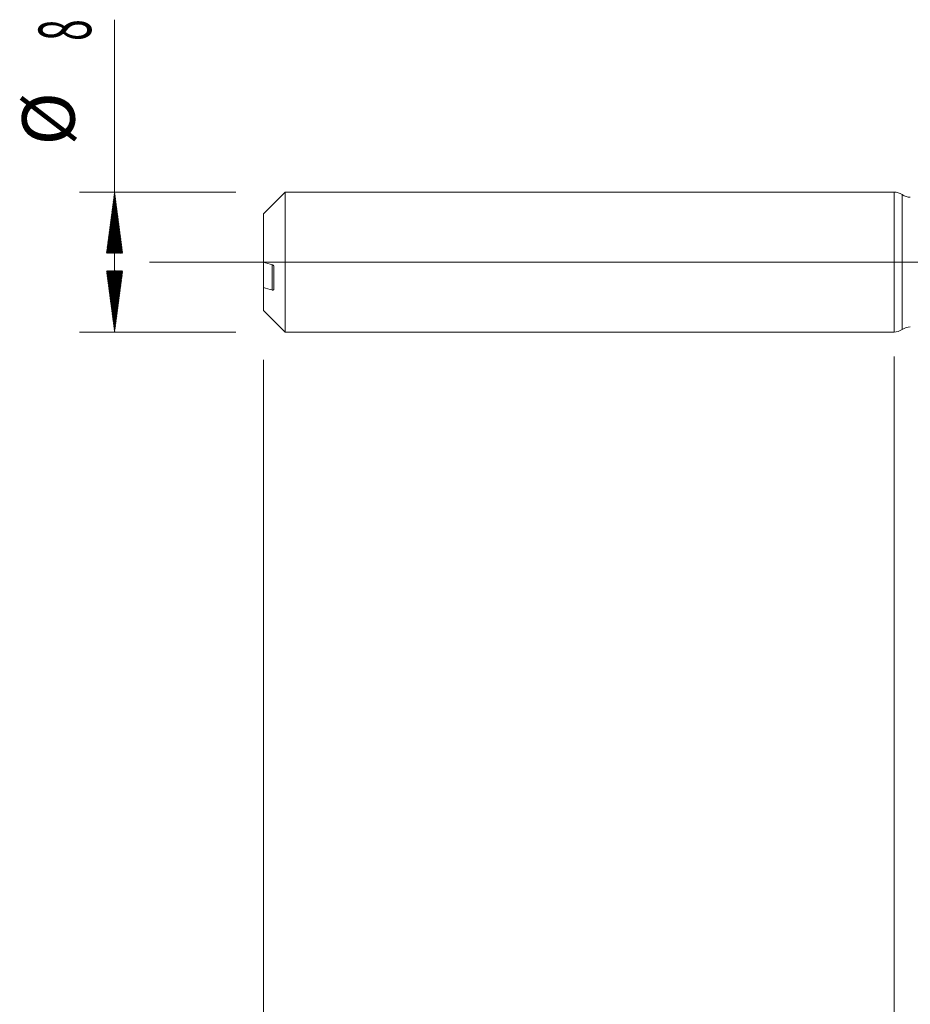
# Model space of a CAD drawing. Units: millimetres. Extents: x -209 to 77, y -226 to 28.
# Drawn here: x -50 to 1, y -42 to 14 of the extents above; entities that cross this region are included whole.
import ezdxf

# ---------------------------------------------------------------- set-up
doc = ezdxf.new("R2010")
doc.units = ezdxf.units.MM
doc.linetypes.add('CENTER', pattern=[47.5, 22, -8.5, 8.5, -8.5])
for name, color, linetype in [('1', 4, 'Continuous'), ('2', 7, 'Continuous'), ('SK1', 4, 'Continuous'), ('SK2', 7, 'Continuous'), ('SK4', 2, 'CENTER')]:
    doc.layers.add(name, color=color, linetype=linetype)
doc.styles.add('iso_b_vert', font='simplex.shx')
doc.dimstyles.get("Standard").update_dxf_attribs({"dimtxt": 0.18, "dimasz": 0.18, "dimexe": 0.18, "dimexo": 0.0625, "dimgap": 0.09, "dimtad": 1, "dimzin": 0, "dimdsep": 52, "dimtxsty": 'Standard', "dimcen": 0.09, "dimadec": 0, "dimazin": 0, "dimtfac": 1, "dimtdec": 4, "dimtofl": 0, "dimtmove": 0, "dimatfit": 3, "dimfxl": 1, "dimtolj": 1, "dimtzin": 0, "dimarcsym": 0})

# ---------------------------------------------------------------- blocks, each defined once
blk = doc.blocks.new('_U2')
at = {"layer": 'SK2', "lineweight": 13}
for p, q in [((-36, -5.5875), (-36, -104.880388)), ((0, -5.5875), (0, -104.880388)), ((-36, -102.880388), (0, -102.880388))]:
    blk.add_line(p, q, dxfattribs=at)
at = {"layer": 'SK2', "lineweight": 18}
for points in [[(-36, -102.880388), (-32.500002, -102.419604), (-32.499998, -103.341172)], [(0, -102.880388), (-3.499998, -103.341172), (-3.500002, -102.419604)]]:
    blk.add_solid(points, dxfattribs=at)
at = {"layer": 'SK2', "lineweight": 18, "insert": (-19.632828, -101.995274), "char_height": 3, "attachment_point": 7, "line_spacing_factor": 1.084337, "style": 'iso_b_vert'}
blk.add_mtext('\\W0.6740;36', dxfattribs=at)
blk = doc.blocks.new('_U3')
at = {"layer": 'SK2', "lineweight": 13}
for p, q in [((-36, -5.5875), (-36, -112.880388)), ((55, -5.3875), (55, -112.880388)), ((-36, -110.880388), (55, -110.880388))]:
    blk.add_line(p, q, dxfattribs=at)
at = {"layer": 'SK2', "lineweight": 18}
for points in [[(-36, -110.880388), (-32.500002, -110.419604), (-32.499998, -111.341172)], [(55, -110.880388), (51.500002, -111.341172), (51.499998, -110.419604)]]:
    blk.add_solid(points, dxfattribs=at)
at = {"layer": 'SK2', "lineweight": 18, "insert": (8.242115, -109.995274), "char_height": 3, "attachment_point": 7, "line_spacing_factor": 1.084337, "style": 'iso_b_vert'}
blk.add_mtext('\\W0.6351;91', dxfattribs=at)
blk = doc.blocks.new('_U4')
at = {"layer": '2', "lineweight": 13}
for p, q in [((0, -5.3875), (0, -104.880388)), ((55, -5.3875), (55, -104.880388)), ((55, -102.880388), (0, -102.880388))]:
    blk.add_line(p, q, dxfattribs=at)
at = {"layer": '2', "lineweight": 18}
for points in [[(0, -102.880388), (3.499998, -102.419604), (3.500002, -103.341172)], [(55, -102.880388), (51.500002, -103.341172), (51.499998, -102.419604)]]:
    blk.add_solid(points, dxfattribs=at)
at = {"layer": '2', "lineweight": 18, "insert": (25.867172, -101.995274), "char_height": 3, "attachment_point": 7, "line_spacing_factor": 1.084337, "style": 'iso_b_vert'}
blk.add_mtext('\\W0.6740;55', dxfattribs=at)

msp = doc.modelspace()

# ---------------------------------------------------------------- hatches: boundary and pattern name
at = {"layer": 'SK2', "lineweight": 13}
h = msp.add_hatch(dxfattribs=at)
h.set_pattern_fill('ANSI31', color=256, scale=0.0062, style=0)
h.paths.add_polyline_path([(-44.5, 4), (-44.039, 0.5), (-44.961, 0.5)])
h = msp.add_hatch(dxfattribs=at)
h.set_pattern_fill('ANSI31', color=256, scale=0.0062, style=0)
h.paths.add_polyline_path([(-44.5, -4), (-44.961, -0.5), (-44.039, -0.5)])

# ---------------------------------------------------------------- linework, layer by layer
at = {"layer": '1', "lineweight": 18}
msp.add_line((0, 4), (0, -4), dxfattribs=at)
at = {"layer": '1', "lineweight": 13}
msp.add_line((0.463, -3.853), (0.463, 3.853), dxfattribs=at)
at = {"layer": '1', "lineweight": 13, "ltscale": 0.05}
msp.add_line((-42.5, 0), (60.13, 0), dxfattribs=at)
at = {"layer": '1', "lineweight": 18}
for centre, start, end in [((0, 3.2), 54.6586, 90), ((0.926, 4.505), 234.6586, 270.1031), ((0, -3.2), 270, 305.3414), ((0.926, -4.505), 89.8969, 125.3414)]:
    msp.add_arc(centre, 0.8, start, end, dxfattribs=at)
at = {"layer": 'SK1', "lineweight": 18}
for p, q in [((-34.76, 4), (-36, 2.76)), ((-34.76, -4), (-34.76, 4)), ((0, 4), (-34.76, 4)), ((0, 4), (0, -4)), ((-36, 2.76), (-36, -0.011)), ((-36, -0.011), (-36, -1.453)), ((-35.4, -1.533), (-35.4, -0.283)), ((-36, -2.76), (-36, -1.453)), ((-36, -2.76), (-34.76, -4)), ((-34.76, -4), (0, -4))]:
    msp.add_line(p, q, dxfattribs=at)
at = {"layer": 'SK1', "lineweight": 13}
msp.add_line((-35.5, -1.595), (-35.5, -0.153), dxfattribs=at)
at = {"layer": 'SK1', "lineweight": 18}
for points in [[(-35.5, -0.153), (-35.667, -0.106), (-35.834, -0.058), (-36, -0.011)], [(-36, -1.453), (-35.834, -1.5), (-35.667, -1.548), (-35.5, -1.595)]]:
    msp.add_open_spline(points, degree=3, dxfattribs=at)
for points, knots in [([(-35.4, -0.283), (-35.4, -0.279), (-35.4, -0.275), (-35.401, -0.266), (-35.402, -0.262), (-35.404, -0.254), (-35.405, -0.25), (-35.408, -0.242), (-35.409, -0.238), (-35.414, -0.227), (-35.418, -0.22), (-35.426, -0.208), (-35.43, -0.202), (-35.444, -0.185), (-35.455, -0.176), (-35.477, -0.162), (-35.488, -0.156), (-35.5, -0.153)], [0, 0, 0, 0, 0.0625, 0.0625, 0.125, 0.125, 0.1875, 0.1875, 0.25, 0.25, 0.375, 0.375, 0.5, 0.5, 0.75, 0.75, 1, 1, 1, 1]), ([(-35.5, -1.595), (-35.488, -1.598), (-35.477, -1.6), (-35.46, -1.599), (-35.455, -1.598), (-35.445, -1.596), (-35.44, -1.594), (-35.43, -1.59), (-35.426, -1.587), (-35.418, -1.58), (-35.414, -1.576), (-35.407, -1.566), (-35.405, -1.56), (-35.401, -1.548), (-35.4, -1.541), (-35.4, -1.533)], [0, 0, 0, 0, 0.25, 0.25, 0.375, 0.375, 0.5, 0.5, 0.625, 0.625, 0.75, 0.75, 0.875, 0.875, 1, 1, 1, 1])]:
    msp.add_open_spline(points, degree=3, knots=knots, dxfattribs=at)
at = {"layer": 'SK2', "lineweight": 13}
for p, q in [((-44.5, -4), (-44.5, 13.842)), ((-37.587, 4), (-46.5, 4)), ((-37.587, -4), (-46.5, -4))]:
    msp.add_line(p, q, dxfattribs=at)
at = {"layer": 'SK4', "lineweight": 18, "ltscale": 0.05}
msp.add_line((-39, 0), (58, 0), dxfattribs=at)

# ---------------------------------------------------------------- texts
at = {"layer": 'SK2', "lineweight": 18, "char_height": 3, "attachment_point": 7, "rotation": 90, "line_spacing_factor": 1.084337, "style": 'iso_b_vert'}
for s, insert in [('\\W0.5404;8', (-45.841, 12.635)), ('%%c', (-45.841, 6.658))]:
    msp.add_mtext(s, dxfattribs=dict(at, insert=insert))

# ---------------------------------------------------------------- dimensions: what is measured, and where the dimension line sits
at = {"layer": '2', "lineweight": 18}
dim = msp.add_linear_dim(base=(0, -102.88), p1=(55, -3.8), p2=(0, -3.8), dimstyle='Standard', override={"dimtxt": 3, "dimasz": 3.5, "dimexe": 2, "dimexo": 1.5875, "dimgap": 1.5, "dimtad": 1, "dimtih": 1, "dimtoh": 0, "dimdec": 2, "dimlfac": 1, "dimzin": 8, "dimdsep": 46, "dimlunit": 2, "dimpost": '', "dimtxsty": 'iso_b_vert', "dimsah": 1, "dimse1": 0, "dimse2": 0, "dimsd1": 0, "dimsd2": 0, "dimclrd": 2, "dimclre": 2, "dimclrt": 2, "dimtol": 0, "dimtm": -0.1, "dimtfac": 1.166667, "dimtdec": 2, "dimtofl": 1, "dimtmove": 0, "dimtzin": 8, "dimlwd": 13, "dimlwe": 13}, dxfattribs=at)
dim.commit()
dim.dimension.update_dxf_attribs({"geometry": '_U4', "text_midpoint": (27.5, -102.88)})
at = {"layer": 'SK2', "lineweight": 18}
for base, p2, picture, middle in [((55, -110.88), (55, -3.8), '_U3', (9.5, -110.88)), ((0, -102.88), (0, -4), '_U2', (-18, -102.88))]:
    dim = msp.add_linear_dim(base=base, p1=(-36, -4), p2=p2, dimstyle='Standard', override={"dimtxt": 3, "dimasz": 3.5, "dimexe": 2, "dimexo": 1.5875, "dimgap": 1.5, "dimtad": 1, "dimtih": 1, "dimtoh": 0, "dimdec": 2, "dimlfac": 1, "dimzin": 8, "dimdsep": 46, "dimlunit": 2, "dimpost": '', "dimtxsty": 'iso_b_vert', "dimsah": 1, "dimse1": 0, "dimse2": 0, "dimsd1": 0, "dimsd2": 0, "dimclrd": 2, "dimclre": 2, "dimclrt": 2, "dimtol": 0, "dimtm": -0.1, "dimtfac": 1.166667, "dimtdec": 2, "dimtofl": 1, "dimtmove": 0, "dimtzin": 8, "dimlwd": 13, "dimlwe": 13}, dxfattribs=at)
    dim.commit()
    dim.dimension.update_dxf_attribs({"geometry": picture, "text_midpoint": middle})

doc.saveas('drawing.dxf')
